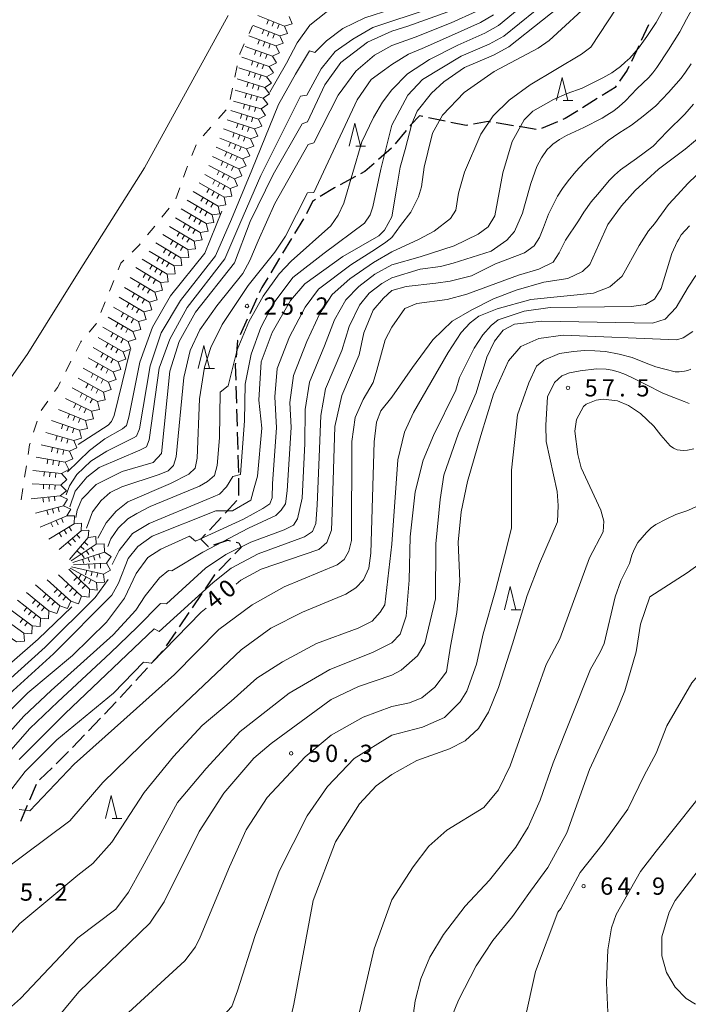
# Model space of a CAD drawing. Units: millimetres. Extents: x -79084 to -77998, y 37500 to 39000.
# Drawn here: x -78849 to -78704, y 37607 to 37821 of the extents above; entities that cross this region are included whole.
import ezdxf

# ---------------------------------------------------------------- set-up
doc = ezdxf.new("R2010")
doc.units = ezdxf.units.MM
for name, color, linetype, lineweight in [('210300_徒歩道', 7, 'Continuous', 30), ('510100_水涯線（河川、湖池等）（海岸線）', 7, 'Continuous', 15), ('633200_針葉樹林', 7, 'Continuous', 9), ('710100_等高線（計曲線）', 7, 'Continuous', 20), ('710107_等高線（計曲線）（注記）', 7, 'Continuous', 0), ('710200_等高線（主曲線）', 7, 'Continuous', 9), ('721112_岩がけ(下)', 7, 'Continuous', 9), ('721199_岩がけ(中)', 7, 'Continuous', 9), ('731200_図化機測定による標高点', 7, 'Continuous', 20), ('731207_図化機測定による標高点（注記）', 7, 'Continuous', 20)]:
    doc.layers.add(name, color=color, linetype=linetype, lineweight=lineweight)
doc.styles.add('Style-WORKING', font='txt')

msp = doc.modelspace()

# ---------------------------------------------------------------- linework, layer by layer
at = {"layer": '210300_徒歩道'}
for p, q in [((-78712.573, 37819.497), (-78714.169, 37816.104)), ((-78714.702, 37814.972), (-78716.298, 37811.579)), ((-78723.69, 37803.504), (-78726.874, 37801.522)), ((-78756.649, 37798.587), (-78760.324, 37799.334)), ((-78741.886, 37797.603), (-78745.587, 37798.208)), ((-78732.31, 37798.472), (-78735.769, 37797.022)), ((-78765.138, 37796.547), (-78767.515, 37793.646)), ((-78736.952, 37796.796), (-78740.653, 37797.401)), ((-78768.359, 37792.729), (-78771.166, 37790.242)), ((-78776.161, 37786.555), (-78779.473, 37784.796)), ((-78787.381, 37777.388), (-78789.333, 37774.186)), ((-78789.984, 37773.119), (-78791.936, 37769.917)), ((-78792.587, 37768.85), (-78794.539, 37765.648)), ((-78797.525, 37760.169), (-78799.082, 37756.758)), ((-78799.601, 37755.621), (-78801.158, 37752.209)), ((-78802.081, 37741.105), (-78801.974, 37737.356)), ((-78801.939, 37736.107), (-78801.833, 37732.358)), ((-78801.798, 37731.109), (-78801.692, 37727.36)), ((-78801.656, 37726.111), (-78801.55, 37722.362)), ((-78801.535, 37721.112), (-78801.514, 37717.363)), ((-78801.892, 37716.261), (-78804.419, 37713.49)), ((-78805.266, 37712.57), (-78807.824, 37709.829)), ((-78803.164, 37703.762), (-78805.795, 37701.09)), ((-78809.483, 37696.066), (-78811.584, 37692.959)), ((-78812.285, 37691.924), (-78814.386, 37688.818)), ((-78815.086, 37687.783), (-78817.187, 37684.677)), ((-78817.913, 37683.661), (-78820.434, 37680.885)), ((-78821.274, 37679.96), (-78823.795, 37677.183)), ((-78824.636, 37676.258), (-78827.157, 37673.482)), ((-78828.021, 37672.579), (-78830.62, 37669.876)), ((-78831.487, 37668.975), (-78834.087, 37666.272)), ((-78834.953, 37665.372), (-78837.553, 37662.669)), ((-78841.969, 37658.248), (-78844.664, 37655.64)), ((-78845.379, 37654.645), (-78846.847, 37651.194)), ((-78847.337, 37650.044), (-78848.805, 37646.593))]:
    msp.add_line(p, q, dxfattribs=at)
at = {"layer": '210300_徒歩道', "flags": 128}
for points in [[(-78716.83, 37810.448), (-78717.21, 37809.64), (-78718.853, 37807.303)], [(-78719.572, 37806.28), (-78719.84, 37805.9), (-78722.629, 37804.164)], [(-78727.935, 37800.862), (-78730.67, 37799.16), (-78731.158, 37798.956)], [(-78761.549, 37799.584), (-78762.22, 37799.72), (-78764.07, 37797.85), (-78764.346, 37797.514)], [(-78751.748, 37797.738), (-78752.14, 37797.67), (-78755.424, 37798.338)], [(-78746.821, 37798.41), (-78747.37, 37798.5), (-78750.516, 37797.953)], [(-78772.101, 37789.413), (-78774.08, 37787.66), (-78775.057, 37787.141)], [(-78780.577, 37784.21), (-78780.69, 37784.15), (-78783.766, 37782.237)], [(-78784.827, 37781.577), (-78785.45, 37781.19), (-78786.775, 37778.48)], [(-78795.189, 37764.581), (-78796.47, 37762.48), (-78797.006, 37761.307)], [(-78801.677, 37751.072), (-78801.71, 37751), (-78802.053, 37747.346)], [(-78802.17, 37746.101), (-78802.21, 37745.68), (-78802.116, 37742.354)], [(-78808.677, 37708.915), (-78809.68, 37707.84), (-78808.08, 37706.26), (-78808.05, 37706.27)], [(-78806.86, 37706.651), (-78803.84, 37707.62), (-78803.275, 37707.497)], [(-78802.053, 37707.231), (-78801.45, 37707.1), (-78800.92, 37706.04), (-78802.287, 37704.652)], [(-78806.672, 37700.199), (-78806.72, 37700.15), (-78808.783, 37697.101)], [(-78838.419, 37661.768), (-78839.62, 37660.52), (-78841.07, 37659.117)]]:
    msp.add_lwpolyline(points, dxfattribs=at)
at = {"layer": '510100_水涯線（河川、湖池等）（海岸線）', "flags": 128}
msp.add_lwpolyline([(-78934.056, 37664.157), (-78915.067, 37677.608), (-78912.21, 37679.996), (-78896.416, 37692.359), (-78886.469, 37700.724), (-78878.104, 37707.958), (-78871.887, 37714.175), (-78866.462, 37721.183), (-78857.532, 37733.504), (-78847.246, 37748.142), (-78836.055, 37766.002), (-78821.926, 37788.495), (-78803.727, 37821.558)], dxfattribs=at)
at = {"layer": '633200_針葉樹林'}
for p, q in [((-78731.092, 37803.1), (-78729.008, 37803.1)), ((-78776.072, 37793.17), (-78773.988, 37793.17)), ((-78808.842, 37744.88), (-78806.758, 37744.88)), ((-78742.372, 37692.56), (-78740.288, 37692.56)), ((-78828.922, 37647.24), (-78826.838, 37647.24))]:
    msp.add_line(p, q, dxfattribs=at)
at = {"layer": '633200_針葉樹林', "flags": 128}
for points in [[(-78732.55, 37803.1), (-78731.3, 37808.1), (-78730.05, 37803.1)], [(-78777.53, 37793.17), (-78776.28, 37798.17), (-78775.03, 37793.17)], [(-78810.3, 37744.88), (-78809.05, 37749.88), (-78807.8, 37744.88)], [(-78743.83, 37692.56), (-78742.58, 37697.56), (-78741.33, 37692.56)], [(-78830.38, 37647.24), (-78829.13, 37652.24), (-78827.88, 37647.24)]]:
    msp.add_lwpolyline(points, dxfattribs=at)
at = {"layer": '710100_等高線（計曲線）', "flags": 128}
for points in [[(-78768.27, 37777.85), (-78767.17, 37784.24), (-78766.45, 37788.58), (-78765.38, 37792.45), (-78763.88, 37798.05), (-78762.78, 37800.75), (-78759.68, 37804.65), (-78756.98, 37807.15), (-78752.48, 37810.25), (-78746.18, 37812.95), (-78742.88, 37814.75), (-78728.28, 37826.35), (-78724.68, 37831.06), (-78723.28, 37833.75), (-78723.28, 37837.16), (-78724.08, 37840.36), (-78726.54, 37845.13)], [(-78768.27, 37818.1), (-78764.76, 37819.2), (-78756.08, 37822.35)], [(-78836.8, 37712.6), (-78836.52, 37714.14), (-78835.52, 37716.54), (-78832.42, 37719.74), (-78826.72, 37722.54), (-78820.02, 37724.54), (-78818.22, 37726.44), (-78816.42, 37744.35), (-78814.42, 37750.75), (-78810.82, 37757.15), (-78802.42, 37767.85), (-78799.02, 37776.85), (-78794.02, 37787.05), (-78787.72, 37798.05), (-78786.52, 37798.45), (-78782.82, 37806.45), (-78779.32, 37811.35), (-78773.52, 37815.75), (-78768.27, 37818.1)], [(-78703.33, 37811.03), (-78704.54, 37809.23), (-78705.47, 37807.91), (-78708.26, 37804.79), (-78710.97, 37801.94), (-78713.76, 37799.66), (-78716.28, 37797.76), (-78718.99, 37795.96), (-78721.33, 37794.43), (-78724.22, 37791.87), (-78726.55, 37789.6), (-78728.32, 37787.7), (-78729.99, 37785.62), (-78731.2, 37784.01), (-78732.32, 37782.31), (-78734.26, 37778.44), (-78735.37, 37775.51), (-78736.24, 37773.37)], [(-78768.27, 37777.85), (-78769.84, 37774.94), (-78771.09, 37773.69), (-78778.92, 37769.25), (-78787.12, 37763.25), (-78790.22, 37759.65), (-78794.22, 37752.75), (-78796.62, 37746.35), (-78797.12, 37738.04), (-78796.42, 37731.94), (-78797.42, 37721.54), (-78798.1, 37719.01), (-78798.82, 37716.34), (-78802.82, 37714.04), (-78806.42, 37714.04), (-78820.22, 37708.54), (-78823.32, 37706.24), (-78825.42, 37703.64), (-78827.52, 37698.34), (-78829.02, 37695.74), (-78841.62, 37682.94), (-78853.62, 37672.14)], [(-78768.27, 37761.81), (-78765.13, 37762.71), (-78758.68, 37763.45), (-78755.58, 37763.83), (-78750.98, 37765.05), (-78745.78, 37767.65), (-78739.48, 37770.05), (-78737.38, 37771.55), (-78736.24, 37773.37)], [(-78702.28, 37765.1), (-78703.98, 37762.55)], [(-78802.03, 37698.13), (-78801.02, 37698.94), (-78796.62, 37701.34), (-78784.12, 37705.64), (-78782.32, 37707.14), (-78781.32, 37709.84), (-78781.2, 37713.62), (-78780.62, 37732.34), (-78779.12, 37739.04), (-78775.32, 37747.85), (-78774.32, 37752.65), (-78772.32, 37757.55), (-78770.05, 37760.15), (-78768.27, 37761.81)], [(-78768.27, 37678.37), (-78766.25, 37679.41), (-78762.68, 37682.54), (-78761.08, 37685.24), (-78758.78, 37694.94), (-78758.68, 37706.84), (-78757.78, 37716.44), (-78756.98, 37721.74), (-78753.78, 37730.84), (-78749.98, 37739.64), (-78747.68, 37747.35), (-78745.98, 37750.85), (-78744.08, 37753.25), (-78741.68, 37754.55), (-78735.68, 37755.15), (-78711.68, 37754.75), (-78708.98, 37755.65), (-78706.58, 37758.15), (-78703.98, 37762.55)], [(-78701.06, 37715.45), (-78704.05, 37714.11), (-78706.67, 37713.24), (-78708.73, 37712.19), (-78710.97, 37711.05), (-78712, 37710.29), (-78713.02, 37709.34), (-78713.96, 37708.2), (-78714.89, 37707.16), (-78715.72, 37705.65), (-78716.18, 37704.42), (-78716.68, 37702.59)], [(-78768.27, 37548.99), (-78767.35, 37550.03), (-78766.38, 37551.63), (-78765.28, 37554.42), (-78764.48, 37559.13), (-78764.88, 37589.23), (-78764.28, 37599.63), (-78763.18, 37607.63), (-78761.98, 37612.43), (-78759.98, 37617.13), (-78757.08, 37622.03), (-78752.38, 37628.23), (-78747.08, 37633.83), (-78741.38, 37641.03), (-78738.68, 37645.34), (-78736.08, 37651.24), (-78733.28, 37659.34), (-78725.18, 37679.64), (-78723.08, 37683.34), (-78722.18, 37685.24), (-78719.78, 37695.34), (-78718.58, 37698.84), (-78716.68, 37702.59)], [(-78929.14, 37572.97), (-78922.13, 37580.13), (-78916.13, 37590.13), (-78909.93, 37596.63), (-78893.93, 37608.33), (-78884.83, 37615.73), (-78879.13, 37625.63), (-78875.03, 37631.63), (-78857.52, 37644.93), (-78847.82, 37657.44), (-78840.92, 37664.34), (-78828.62, 37674.44), (-78822.12, 37681.14), (-78820.42, 37680.94), (-78809.62, 37692.04), (-78808.53, 37692.92)], [(-78768.27, 37678.37), (-78775.51, 37675.87), (-78781.42, 37673.04), (-78794.42, 37663.54), (-78798.22, 37660.34), (-78804.72, 37652.74), (-78810.02, 37644.43), (-78817.62, 37629.13), (-78820.72, 37624.53), (-78836.12, 37609.63), (-78848.22, 37595.03), (-78849.92, 37593.66)]]:
    msp.add_lwpolyline(points, dxfattribs=at)
at = {"layer": '710200_等高線（主曲線）', "flags": 128}
for points in [[(-78768.27, 37820.33), (-78764.05, 37821.7), (-78755.28, 37824.65), (-78751.78, 37826.45), (-78748.18, 37829.15), (-78741.58, 37835.66), (-78739.88, 37838.46), (-78739.88, 37840.96), (-78741.38, 37844.06), (-78750.58, 37858.06), (-78751.48, 37860.86), (-78751.28, 37865.76), (-78749.74, 37870.45), (-78747.26, 37874.5), (-78745.34, 37879.22), (-78743.63, 37884.08), (-78743.54, 37887.13), (-78744.04, 37887.74), (-78742.4, 37893.27), (-78739.82, 37903), (-78738.86, 37905.4), (-78737.03, 37907.62)], [(-78768.27, 37770.24), (-78762.47, 37772.93), (-78759.08, 37774.69), (-78755.54, 37777.49), (-78754.37, 37779.26), (-78753.78, 37782.94), (-78752.48, 37787.55), (-78748.98, 37795.75), (-78746.28, 37799.75), (-78742.78, 37803.15), (-78738.28, 37806.45), (-78727.08, 37813.15), (-78725.08, 37814.65), (-78714.08, 37831.46), (-78713.41, 37833.21)], [(-78768.27, 37805.43), (-78764.83, 37808.86), (-78760.09, 37811.97), (-78753.92, 37815.09), (-78748.06, 37817.67), (-78745.08, 37819.35), (-78732.44, 37829.83)], [(-78768.27, 37797.69), (-78764.81, 37804.22), (-78761.58, 37807.64), (-78753.2, 37812.67), (-78747.12, 37815.31), (-78743.98, 37817.05), (-78730.36, 37828.09)], [(-78769.48, 37827.68), (-78776.67, 37824.84), (-78782.56, 37822.18), (-78786.03, 37819.41), (-78788.8, 37815.6), (-78791.11, 37811.21), (-78794.71, 37804.87)], [(-78723.11, 37826.57), (-78724.38, 37825.15), (-78734.12, 37816.1), (-78736.48, 37814.45), (-78746.08, 37809.35), (-78752.58, 37804.85), (-78757.24, 37799.93), (-78759.45, 37795.96), (-78760.48, 37791.83), (-78761.21, 37788.59), (-78761.83, 37784.36), (-78762.48, 37782.17), (-78764.1, 37778.84), (-78766.37, 37775.92), (-78768.27, 37773.32)], [(-78702.6, 37823.83), (-78704.36, 37820.71), (-78705.75, 37817.97), (-78708.26, 37814.1), (-78710.76, 37810.22), (-78711.6, 37809.09), (-78712.53, 37808.04), (-78715.14, 37805.58), (-78717.57, 37803.02), (-78718.96, 37801.79), (-78720.08, 37800.84), (-78721.58, 37799.89), (-78722.6, 37799.22), (-78726.62, 37797.21), (-78730.36, 37795.49), (-78731.86, 37794.64), (-78733.35, 37793.59), (-78733.91, 37793.02), (-78734.56, 37792.45), (-78735.77, 37790.65), (-78736.79, 37788.77), (-78738.08, 37785.09), (-78738.08, 37785.09), (-78739.5, 37780.2)], [(-78708.78, 37823.78), (-78710.91, 37820), (-78712.96, 37816.98), (-78714.73, 37814.42), (-78715.66, 37813.38), (-78716.59, 37812.25), (-78717.61, 37811.39), (-78718.64, 37810.44), (-78720.51, 37809.11), (-78722.47, 37807.97), (-78726.95, 37805.77), (-78730.19, 37804.59), (-78733.22, 37803.33), (-78733.22, 37803.33), (-78737.65, 37800.78)], [(-78768.27, 37822.88), (-78774.13, 37821.03), (-78778.87, 37818.72), (-78782.45, 37816.06), (-78784.99, 37813.52), (-78786.15, 37813.86), (-78789.15, 37808.78), (-78792.85, 37802.19), (-78798.62, 37787.98), (-78803.07, 37777.35), (-78806.54, 37769.38), (-78814.11, 37759.67), (-78818.27, 37752.62), (-78820.69, 37745.46), (-78823, 37731.83), (-78823.64, 37730.21), (-78824.33, 37729.86), (-78830.11, 37726.97), (-78833.58, 37724.78), (-78836.58, 37721.89), (-78838.2, 37719.46), (-78838.93, 37717.51)], [(-78768.27, 37815.02), (-78763.2, 37816.79), (-78755.36, 37819.93), (-78749.94, 37822.39)], [(-78768.27, 37810.86), (-78764.63, 37813.12), (-78761.65, 37814.38), (-78754.64, 37817.51), (-78749, 37820.03), (-78746.18, 37821.65)], [(-78768.27, 37820.33), (-78772.34, 37818.95), (-78776.73, 37816.41), (-78780.54, 37813.75), (-78783.55, 37809.93), (-78786.67, 37804.27), (-78788.05, 37804.04), (-78796.66, 37786.83), (-78801.22, 37776.31), (-78804.46, 37768.68), (-78812.66, 37758.17), (-78816.42, 37751.24), (-78818.73, 37745), (-78820.92, 37729.4), (-78821.5, 37727.9), (-78822.89, 37727.2), (-78831.73, 37723.39), (-78834.39, 37721.31), (-78836.93, 37718.31), (-78838.09, 37714.91)], [(-78834.5, 37710.28), (-78833.17, 37713.8), (-78831.32, 37716.23), (-78829.36, 37717.96), (-78826.82, 37719.23), (-78818.73, 37721.89), (-78816.76, 37722.7), (-78815.61, 37723.85), (-78815.03, 37725.7), (-78813.41, 37742.92), (-78811.97, 37748.81), (-78809.89, 37753.32), (-78806.19, 37758.52), (-78800.59, 37765.56), (-78799.09, 37768.34), (-78797.24, 37772.61), (-78793.6, 37780.7), (-78786.43, 37793.53), (-78785.16, 37793.87), (-78779.91, 37804.27), (-78776.09, 37809.47), (-78772.05, 37812.94), (-78768.27, 37815.02)], [(-78832.01, 37708.07), (-78830.23, 37711.38), (-78828.03, 37713.92), (-78825.49, 37716), (-78816.25, 37719.92), (-78812.32, 37722), (-78810.93, 37723.28), (-78810.47, 37725.47), (-78810.01, 37738.3), (-78808.91, 37745.23), (-78807.52, 37749.5), (-78805.09, 37754.47), (-78799.43, 37762.91), (-78793.6, 37770.19), (-78791.29, 37773.65), (-78786.55, 37783.01), (-78785.16, 37783.13), (-78775.75, 37803.23), (-78772.74, 37807.62), (-78769.85, 37809.7), (-78768.27, 37810.86)], [(-78768.27, 37805.43), (-78770.27, 37802.7), (-78772.22, 37799.42), (-78774.76, 37794.1), (-78778.64, 37780.82), (-78779.91, 37778.16), (-78781.52, 37775.85), (-78790.07, 37768.22), (-78792.73, 37765.45), (-78796.2, 37760.6), (-78799.26, 37755.05), (-78801.8, 37748.93), (-78803.77, 37741.18), (-78805.5, 37739.8), (-78805.67, 37729.86), (-78806.14, 37723.85), (-78806.71, 37721.66), (-78808.22, 37720.39), (-78809.95, 37719.35), (-78820.69, 37714.96), (-78823.58, 37713.46), (-78825.55, 37712.3), (-78827.63, 37710.22), (-78829.24, 37707.91), (-78829.86, 37706.3)], [(-78768.27, 37767.41), (-78762.08, 37769.18), (-78754.72, 37771.53), (-78749.56, 37774.03), (-78747.35, 37775.65), (-78745.88, 37778.05), (-78744.18, 37787.35), (-78742.18, 37794.15), (-78739.58, 37798.85), (-78737.65, 37800.78)], [(-78702.81, 37802.25), (-78704.68, 37800.08), (-78708.5, 37796.38), (-78711.57, 37793.16), (-78715.21, 37790.5), (-78718.66, 37788.03), (-78719.97, 37786.89), (-78721.09, 37785.75), (-78723.23, 37783.19), (-78725, 37781.11), (-78726.58, 37778.84), (-78727.79, 37776.95), (-78730.56, 37772.78), (-78730.56, 37772.78), (-78731.92, 37770.05)], [(-78697.92, 37798.15), (-78704.63, 37792.55), (-78710.42, 37788.18), (-78715.45, 37783.54), (-78718.46, 37780.18), (-78721.42, 37776.15)], [(-78768.27, 37797.69), (-78770.61, 37788.21), (-78772.34, 37780.01), (-78772.92, 37778.28), (-78774.19, 37776.43), (-78782.91, 37769.96), (-78789.73, 37764.64), (-78794, 37758.98), (-78796.66, 37753.78), (-78798.74, 37748), (-78800.07, 37741.53), (-78800.18, 37733.56), (-78801.11, 37721.89), (-78802.73, 37721.43), (-78804.11, 37719.23), (-78805.62, 37717.61), (-78808.39, 37716.46), (-78820.92, 37711.26), (-78824.51, 37709.06), (-78827.4, 37705.37), (-78828.92, 37702.4)], [(-78698.53, 37790.34), (-78704.03, 37785.03), (-78706.26, 37782.57), (-78708.22, 37780.49), (-78711.29, 37776.32), (-78712.54, 37774.81), (-78714.61, 37771.59)], [(-78838.62, 37722.45), (-78833.87, 37727.09), (-78830.51, 37729.63), (-78826.7, 37731.83), (-78825.78, 37732.52), (-78825.31, 37734.37), (-78822.95, 37746.27), (-78820.17, 37753.89), (-78816.25, 37760.71), (-78808.79, 37769.96), (-78805.16, 37779.09)], [(-78768.27, 37764.62), (-78762.13, 37766.44), (-78757.72, 37767.03), (-78754.92, 37767.76), (-78746.67, 37770.41), (-78743.28, 37772.75), (-78741.68, 37774.65), (-78739.88, 37778.65), (-78739.5, 37780.2)], [(-78768.27, 37738.69), (-78763.76, 37745.12), (-78759.35, 37751.16), (-78755.17, 37755.15), (-78750.88, 37757.65), (-78746.17, 37760.02), (-78741.28, 37761.92), (-78735.28, 37763.65), (-78730.08, 37764.45), (-78726.88, 37765.95), (-78725.28, 37767.45), (-78721.42, 37776.15)], [(-78707.55, 37769.87), (-78706.39, 37772.41), (-78706.02, 37772.98), (-78705.46, 37773.92), (-78703.69, 37775.91)], [(-78768.27, 37773.32), (-78769.52, 37772.31), (-78771.77, 37770.84), (-78777.14, 37767.43), (-78784.16, 37762.11), (-78787.04, 37758.25), (-78790.44, 37751.77), (-78793.12, 37744.89), (-78793.67, 37738.77), (-78793.26, 37732.02), (-78794.17, 37719.96), (-78794.18, 37716.81), (-78794.75, 37715.53), (-78796.26, 37714.49), (-78800.42, 37712.18), (-78810.87, 37707.45), (-78812.14, 37708.49), (-78818.38, 37705.71), (-78821.16, 37703.86), (-78823.7, 37700.4), (-78826.24, 37695.08), (-78830.17, 37689.88), (-78837.56, 37682.6), (-78847.21, 37674.52), (-78851.95, 37669.78)], [(-78768.27, 37706.8), (-78766.96, 37725.08), (-78765.49, 37731.12), (-78763.58, 37735.39), (-78756.07, 37748.35), (-78753.18, 37752.75), (-78751.28, 37754.85), (-78749.38, 37756.25), (-78745.38, 37757.85), (-78738.08, 37759.85), (-78724.48, 37761.25), (-78720.98, 37762.65), (-78718.28, 37764.95), (-78714.61, 37771.59)], [(-78768.27, 37770.24), (-78772.2, 37767.95), (-78777.37, 37764.36), (-78781.2, 37760.97), (-78783.86, 37756.85), (-78786.66, 37750.79), (-78789.62, 37743.42), (-78790.37, 37737.5), (-78790.1, 37732.1), (-78790.93, 37718.38), (-78791.34, 37715.53), (-78792.27, 37714.15), (-78793.42, 37712.99), (-78799.32, 37710.22), (-78809.26, 37705.02), (-78816.01, 37700.98), (-78816.71, 37701.09), (-78818.67, 37699.47), (-78821.79, 37695.54), (-78823.76, 37692.42), (-78828.72, 37687.11), (-78842.18, 37674.98), (-78848.08, 37669.43), (-78857.84, 37658.57)], [(-78768.27, 37753.91), (-78765.4, 37757.91), (-78762.8, 37759.04), (-78756.23, 37759.85), (-78751.97, 37761.05), (-78740.78, 37765.17), (-78736.37, 37766.5), (-78733.27, 37767.97), (-78731.92, 37770.05)], [(-78768.27, 37685.34), (-78766.44, 37687.21), (-78765.12, 37691.18), (-78764.53, 37698.99), (-78764.28, 37708.34), (-78763.2, 37718.13), (-78761.44, 37725.04), (-78759.23, 37730.35), (-78754.38, 37740.24), (-78753.58, 37742.95), (-78750.38, 37749.35), (-78748.48, 37752.25), (-78746.68, 37754.25), (-78745.18, 37755.45), (-78739.58, 37757.35), (-78733.88, 37758.15), (-78716.28, 37758.35), (-78713.21, 37758.77), (-78711.3, 37759.95), (-78709.83, 37762.3), (-78707.55, 37769.87)], [(-78768.27, 37767.41), (-78771.91, 37765.41), (-78775.38, 37762.69), (-78778.24, 37759.83), (-78780.68, 37755.45), (-78782.88, 37749.81), (-78786.12, 37741.96), (-78787.02, 37736), (-78787.11, 37728.6), (-78787.69, 37716.79), (-78788.69, 37712.3), (-78789.61, 37710.91), (-78791.58, 37709.87), (-78798.86, 37707.21), (-78804.29, 37704.56), (-78808.68, 37701.55), (-78817.17, 37693.81), (-78818.44, 37693.93), (-78823.52, 37688.73), (-78829.3, 37683.18), (-78840.68, 37672.55), (-78846.81, 37666.77), (-78852.93, 37659.73)], [(-78768.27, 37764.62), (-78770.44, 37763.38), (-78773.18, 37761.24), (-78775.28, 37758.69), (-78777.5, 37754.05), (-78779.1, 37748.83), (-78782.62, 37740.5), (-78783.67, 37734.73), (-78783.97, 37727.45), (-78784.44, 37715.21), (-78784.77, 37711.27), (-78785.46, 37709.54), (-78787.19, 37708.38), (-78797.25, 37704.69), (-78803.12, 37701.54), (-78807.02, 37698.44), (-78818.74, 37687.82), (-78819.78, 37688.39), (-78839.13, 37670.02), (-78849.12, 37660.04)], [(-78849.13, 37649.22), (-78846.81, 37648.88), (-78837.17, 37659.04), (-78826.42, 37668.64), (-78815.39, 37678.46), (-78805.8, 37688.28), (-78798.52, 37693.59), (-78791.59, 37697.52), (-78780.09, 37702.26), (-78778.59, 37703.42), (-78777.55, 37705.26), (-78776.97, 37707.57), (-78776.91, 37729.07), (-78776.22, 37734.27), (-78774.48, 37738.19), (-78772.29, 37741.89), (-78771.48, 37744.55), (-78769.69, 37751.14), (-78768.27, 37753.91)], [(-78768.27, 37671.53), (-78764.44, 37672.34), (-78761.77, 37673.4), (-78758.92, 37675.72), (-78756.43, 37679.1), (-78755.54, 37684.61), (-78754.12, 37691.91), (-78753.48, 37698.74), (-78753.88, 37707.24), (-78753.23, 37713.79), (-78751.81, 37720.38), (-78748.98, 37730.34), (-78746.18, 37739.35), (-78742.98, 37746.55), (-78740.28, 37749.65), (-78736.38, 37751.45), (-78731.08, 37752.15), (-78706.43, 37751.16), (-78705.09, 37751.54)], [(-78705.09, 37751.54), (-78702.94, 37752.93)], [(-78836.29, 37728.38), (-78829.76, 37732.64), (-78829.07, 37733.44), (-78828.49, 37734.71), (-78825, 37748.88)], [(-78768.27, 37665.3), (-78761.63, 37667.03), (-78756.82, 37669.17), (-78753.44, 37672.55), (-78752.02, 37674.86), (-78749.88, 37680.74), (-78748.46, 37687.32), (-78745.79, 37696.75), (-78743.3, 37706.18), (-78742.28, 37710.34), (-78742.28, 37722.84), (-78740.99, 37734.83), (-78738.5, 37741.77), (-78736.88, 37745.45), (-78735.28, 37746.75), (-78731.86, 37748.17)], [(-78703.39, 37744.78), (-78704.04, 37744.49), (-78704.79, 37744.3), (-78705.91, 37744.19), (-78706.76, 37744.19), (-78709.01, 37744.74), (-78710.98, 37745.29), (-78713.43, 37746.21), (-78716.15, 37747.32), (-78718.97, 37748.05), (-78721.87, 37748.59), (-78724.22, 37748.76), (-78726.47, 37748.83), (-78728.81, 37748.63), (-78728.81, 37748.63), (-78731.86, 37748.17)], [(-78703.72, 37737.34), (-78704.85, 37737.71), (-78707.1, 37738.64), (-78709.45, 37739.56), (-78713.12, 37741.41), (-78716.22, 37742.99), (-78717.91, 37743.73), (-78719.13, 37744.19), (-78720.45, 37744.55), (-78721.76, 37744.73), (-78723.82, 37744.81), (-78723.82, 37744.81), (-78727.39, 37744.39)], [(-78727.39, 37744.39), (-78729.68, 37743.95), (-78731.38, 37743.35), (-78732.98, 37741.85), (-78734.48, 37738.74), (-78734.88, 37732.64), (-78734.78, 37729.04), (-78732.38, 37718.24), (-78732.14, 37715.2), (-78732.32, 37711.64), (-78736.23, 37702.56), (-78738.9, 37695.63), (-78742.1, 37685.13), (-78745.08, 37675.64), (-78747.28, 37670.34), (-78749.48, 37666.74), (-78752.33, 37664.07), (-78755.78, 37662.34), (-78762.83, 37659.8), (-78768.27, 37656.79)], [(-78879.57, 37606.28), (-78861.61, 37625.46), (-78861.26, 37627.19), (-78861.95, 37629.04), (-78855.02, 37635.97), (-78852.94, 37635.62), (-78838.09, 37646.72), (-78830.93, 37655.04), (-78817.24, 37668.44), (-78800.95, 37683.81), (-78794.53, 37688.54), (-78787.6, 37692.01), (-78778.24, 37695.94), (-78776.04, 37697.33), (-78774.43, 37699.06), (-78773.27, 37701.6), (-78772.81, 37704.84), (-78772.06, 37728.99), (-78771.6, 37733.26), (-78770.67, 37735.69), (-78768.27, 37738.69)], [(-78768.27, 37629.57), (-78763.61, 37636.77), (-78760.21, 37641.23), (-78756.31, 37644.72), (-78748.28, 37649.64), (-78745.08, 37653.44), (-78742.58, 37658.64), (-78734.78, 37680.64), (-78731.78, 37686.24), (-78725.37, 37703.82), (-78722.38, 37709.44), (-78722.28, 37711.74), (-78722.88, 37714.14), (-78727.18, 37723.34), (-78727.88, 37726.24), (-78728.58, 37731.34), (-78728.18, 37733.84), (-78726.68, 37736.64), (-78726.13, 37737.15)], [(-78726.13, 37737.15), (-78723.94, 37738.06), (-78722.39, 37738.23), (-78719.28, 37737.88), (-78716.91, 37736.86), (-78714.3, 37735.13), (-78711.41, 37732.38), (-78709.87, 37730.43), (-78707.88, 37728.1), (-78707.13, 37727.63), (-78706.38, 37727.26), (-78705.07, 37727.08), (-78704.13, 37727.18), (-78702.73, 37727.48)], [(-78768.27, 37706.8), (-78769.75, 37693.63), (-78770.79, 37692.01), (-78772.52, 37690.05), (-78775.53, 37688.54), (-78784.6, 37685.19), (-78791.99, 37681.27), (-78797.54, 37677.68), (-78803.08, 37672.71), (-78809.38, 37667.4), (-78815.62, 37660.7), (-78821.98, 37652.84), (-78829.02, 37642.1), (-78833.12, 37637.47), (-78836.36, 37634.93), (-78848.95, 37624.42), (-78858.31, 37614.02), (-78860.51, 37614.36), (-78873.39, 37603.96)], [(-78712.28, 37695.34), (-78704.19, 37700.53), (-78699.81, 37703.76)], [(-78829.81, 37699.14), (-78832.59, 37695.2), (-78843.46, 37684.45), (-78854.66, 37674.35)], [(-78755.27, 37604.24), (-78753.78, 37607.83), (-78749.93, 37615.27), (-78746.37, 37620.78), (-78742.1, 37625.95), (-78738.19, 37631.46), (-78734.38, 37636.63), (-78730.28, 37644.14), (-78725.38, 37657.84), (-78719.48, 37670.64), (-78717.68, 37674.94), (-78715.28, 37683.44), (-78714.28, 37689.44), (-78712.28, 37695.34)], [(-78850.7, 37681.15), (-78844.96, 37686.19), (-78837.7, 37693.17)], [(-78730.25, 37570.06), (-78733.45, 37572.38), (-78737.01, 37577), (-78739.32, 37582.88), (-78740.21, 37589.99), (-78740.38, 37594.83), (-78739.48, 37603.23), (-78737.08, 37614.03), (-78732.28, 37626.93), (-78731.58, 37627.73), (-78727.4, 37635.54), (-78722.42, 37641.77), (-78717.08, 37649.24), (-78713.52, 37656.54), (-78710.88, 37661.44), (-78708.58, 37667.34), (-78703.2, 37676.65), (-78698.04, 37682.7), (-78694.48, 37688.92), (-78694.33, 37689.55)], [(-78768.27, 37685.34), (-78772.47, 37683.25), (-78781.71, 37679.56), (-78790.5, 37674.47), (-78801.12, 37666.15), (-78808.52, 37658.07), (-78814.76, 37650.67), (-78822.39, 37636.57), (-78825.39, 37631.26), (-78828.16, 37627.56), (-78836.37, 37621.32), (-78848.84, 37608.15), (-78863.17, 37595.44)], [(-78714.28, 37635.7), (-78710.9, 37640.14), (-78702.36, 37650.82), (-78699.87, 37654.38), (-78697.2, 37658.47), (-78694.48, 37665.74), (-78691.08, 37672.14), (-78684.68, 37679.04), (-78682.98, 37681.24), (-78681.58, 37684.84), (-78681.51, 37686.89)], [(-78826.23, 37604.33), (-78813.16, 37616.34), (-78810.87, 37619.38), (-78809.81, 37621.51), (-78803.5, 37636.72), (-78799.85, 37644.77), (-78795.29, 37651.77), (-78787.08, 37660.59), (-78781.45, 37665.3), (-78774.46, 37669.25), (-78768.27, 37671.53)], [(-78768.27, 37665.3), (-78776.44, 37660.28), (-78782.21, 37654.2), (-78786.62, 37647.81), (-78792.71, 37635.8), (-78797.87, 37621.81), (-78801.75, 37609.8), (-78802.97, 37606.46), (-78818.33, 37589.89), (-78826.61, 37578.63), (-78830.72, 37575.14), (-78836.95, 37571.03), (-78840.6, 37566.47), (-78843.03, 37561.15), (-78844.25, 37554.76), (-78843.41, 37544.73), (-78840.83, 37530.89), (-78837.48, 37524.5), (-78832.69, 37517.66), (-78830.87, 37514.93), (-78829.96, 37512.8), (-78828.01, 37500)], [(-78791.03, 37600.22), (-78789.51, 37606.92), (-78785.33, 37629.42), (-78780.47, 37642.19), (-78775.3, 37650.4), (-78771.65, 37654.35), (-78768.27, 37656.79)], [(-78702.38, 37606.93), (-78704.38, 37608.13), (-78706.78, 37610.63), (-78708.68, 37613.83), (-78709.68, 37617.43), (-78709.68, 37621.53), (-78708.08, 37626.93), (-78706.78, 37629.43), (-78697.98, 37640.93)], [(-78690.08, 37593.13), (-78705.68, 37591.53), (-78710.88, 37591.73), (-78713.68, 37592.53), (-78717.28, 37594.83), (-78718.78, 37596.43), (-78720.48, 37599.63), (-78721.28, 37602.03), (-78721.68, 37611.53), (-78721.38, 37618.73), (-78720.58, 37623.53), (-78719.58, 37626.43), (-78714.28, 37635.7)], [(-78802.82, 37500), (-78802.82, 37500.94), (-78801.3, 37505.04), (-78796.43, 37509.76), (-78793.47, 37512.65), (-78793.16, 37514.17), (-78793.92, 37515.84), (-78805.63, 37528), (-78810.65, 37535), (-78812.02, 37539.25), (-78811.86, 37542.45), (-78810.5, 37545.94), (-78803.58, 37553.39), (-78797.8, 37560.39), (-78790.35, 37570.42), (-78785.18, 37576.81), (-78781.15, 37582.89), (-78778.72, 37589.43), (-78777.04, 37597.79), (-78772.1, 37618.93), (-78768.27, 37629.57)]]:
    msp.add_lwpolyline(points, dxfattribs=at)
at = {"layer": '721112_岩がけ(下)'}
for p, q in [((-78799.23, 37817.633), (-78798.48, 37819.3)), ((-78802.288, 37808.173), (-78801.772, 37810.619)), ((-78803.32, 37803.281), (-78802.804, 37805.727)), ((-78805.882, 37799.167), (-78804.208, 37801.024)), ((-78809.162, 37795.395), (-78807.546, 37797.301)), ((-78811.618, 37791.11), (-78810.679, 37793.427)), ((-78815.091, 37781.735), (-78814.255, 37784.091)), ((-78818.124, 37777.783), (-78816.555, 37779.73)), ((-78821.261, 37773.889), (-78819.692, 37775.836)), ((-78831.393, 37757.043), (-78830.438, 37759.353)), ((-78839.001, 37744.245), (-78837.864, 37746.472)), ((-78844.344, 37735.825), (-78842.882, 37737.853)), ((-78845.953, 37731.109), (-78845.199, 37733.492)), ((-78847.915, 37721.328), (-78847.532, 37723.798)), ((-78848.679, 37716.386), (-78848.297, 37718.857))]:
    msp.add_line(p, q, dxfattribs=at)
at = {"layer": '721112_岩がけ(下)', "flags": 128}
for points in [[(-78801.256, 37813.065), (-78801.23, 37813.19), (-78800.256, 37815.354)], [(-78813.419, 37786.447), (-78812.79, 37788.22), (-78812.558, 37788.793)], [(-78824.587, 37770.167), (-78823, 37771.73), (-78822.829, 37771.942)], [(-78827.612, 37766.3), (-78827.02, 37767.77), (-78826.368, 37768.413)], [(-78829.484, 37761.664), (-78829.25, 37762.23), (-78828.545, 37763.981)], [(-78833.931, 37752.805), (-78832.39, 37754.63), (-78832.348, 37754.732)], [(-78836.727, 37748.698), (-78835.7, 37750.71), (-78835.544, 37750.894)], [(-78841.419, 37739.88), (-78840.77, 37740.78), (-78840.138, 37742.019)], [(-78847.15, 37726.269), (-78846.83, 37728.34), (-78846.708, 37728.725)]]:
    msp.add_lwpolyline(points, dxfattribs=at)
at = {"layer": '721199_岩がけ(中)', "flags": 128}
for points in [[(-78790.51, 37821.3), (-78789.88, 37819.71), (-78791.51, 37819.2), (-78797.31, 37821.56)], [(-78794.99, 37820.61), (-78795.37, 37819.68)], [(-78793.83, 37820.14), (-78794.21, 37819.21)], [(-78792.67, 37819.67), (-78793.05, 37818.74)], [(-78791.51, 37819.2), (-78790.89, 37817.6), (-78792.52, 37817.09), (-78798.36, 37819.36)], [(-78796.02, 37818.45), (-78796.38, 37817.52)], [(-78794.86, 37818), (-78795.22, 37817.06)], [(-78793.69, 37817.54), (-78794.05, 37816.61)], [(-78792.52, 37817.09), (-78791.84, 37815.52), (-78793.45, 37814.95), (-78799.31, 37817.13)], [(-78796.96, 37816.25), (-78797.31, 37815.31)], [(-78795.79, 37815.82), (-78796.14, 37814.88)], [(-78794.62, 37815.38), (-78794.97, 37814.44)], [(-78793.45, 37814.95), (-78792.6, 37813.46), (-78794.15, 37812.72), (-78800.04, 37814.81)], [(-78797.68, 37813.97), (-78798.01, 37813.03)], [(-78796.5, 37813.55), (-78796.84, 37812.61)], [(-78795.32, 37813.14), (-78795.66, 37812.19)], [(-78794.15, 37812.72), (-78793.3, 37811.23), (-78794.84, 37810.49), (-78800.77, 37812.49)], [(-78798.4, 37811.69), (-78798.72, 37810.74)], [(-78797.21, 37811.29), (-78797.53, 37810.34)], [(-78794.84, 37810.49), (-78793.92, 37809.05), (-78795.43, 37808.23), (-78801.45, 37810.16)], [(-78799.01, 37809.38), (-78799.32, 37808.43)], [(-78797.82, 37809), (-78798.13, 37808.05)], [(-78796.03, 37810.89), (-78796.35, 37809.94)], [(-78795.43, 37808.23), (-78794.39, 37806.87), (-78795.81, 37805.91), (-78801.84, 37807.75)], [(-78799.41, 37807.01), (-78799.7, 37806.05)], [(-78798.21, 37806.64), (-78798.5, 37805.69)], [(-78796.63, 37808.62), (-78796.94, 37807.67)], [(-78795.81, 37805.91), (-78794.77, 37804.56), (-78796.19, 37803.6), (-78802.24, 37805.34)], [(-78799.8, 37804.64), (-78800.08, 37803.68)], [(-78797.02, 37806.28), (-78797.31, 37805.32)], [(-78796.19, 37803.6), (-78795.15, 37802.25), (-78796.57, 37801.3), (-78802.63, 37802.95)], [(-78798.6, 37804.3), (-78798.88, 37803.34)], [(-78797.4, 37803.95), (-78797.67, 37802.99)], [(-78796.57, 37801.3), (-78795.67, 37799.85), (-78797.18, 37799.06), (-78803.19, 37800.88)], [(-78800.19, 37802.29), (-78800.45, 37801.32)], [(-78798.99, 37801.96), (-78799.25, 37800.99)], [(-78797.78, 37801.63), (-78798.04, 37800.67)], [(-78797.18, 37799.06), (-78796.45, 37797.52), (-78798.05, 37796.9), (-78803.98, 37798.89)], [(-78801.61, 37798.09), (-78801.92, 37797.14)], [(-78800.78, 37800.15), (-78801.07, 37799.19)], [(-78799.58, 37799.79), (-78799.87, 37798.83)], [(-78798.39, 37799.42), (-78798.68, 37798.47)], [(-78798.05, 37796.9), (-78797.32, 37795.36), (-78798.91, 37794.74), (-78804.77, 37796.9)], [(-78802.43, 37796.04), (-78802.77, 37795.1)], [(-78800.42, 37797.69), (-78800.74, 37796.74)], [(-78799.23, 37797.3), (-78799.55, 37796.35)], [(-78798.91, 37794.74), (-78798.17, 37793.2), (-78799.77, 37792.59), (-78805.56, 37794.92)], [(-78803.25, 37793.99), (-78803.62, 37793.06)], [(-78801.25, 37795.61), (-78801.6, 37794.67)], [(-78800.08, 37795.17), (-78800.43, 37794.24)], [(-78799.77, 37792.59), (-78799.03, 37791.05), (-78800.62, 37790.43), (-78806.36, 37792.94)], [(-78804.06, 37791.93), (-78804.46, 37791.02)], [(-78802.09, 37793.52), (-78802.46, 37792.59)], [(-78800.92, 37793.05), (-78801.3, 37792.13)], [(-78800.62, 37790.43), (-78799.89, 37788.89), (-78801.48, 37788.28), (-78807.15, 37790.95)], [(-78804.88, 37789.88), (-78805.3, 37788.97)], [(-78802.92, 37791.43), (-78803.32, 37790.52)], [(-78801.77, 37790.93), (-78802.17, 37790.02)], [(-78801.48, 37788.28), (-78800.76, 37786.73), (-78802.35, 37786.11), (-78807.94, 37788.96)], [(-78805.7, 37787.81), (-78806.15, 37786.92)], [(-78803.75, 37789.35), (-78804.17, 37788.44)], [(-78802.62, 37788.81), (-78803.04, 37787.91)], [(-78802.35, 37786.11), (-78801.71, 37784.53), (-78803.34, 37784), (-78808.85, 37787.01)], [(-78806.64, 37785.8), (-78807.12, 37784.92)], [(-78804.58, 37787.25), (-78805.03, 37786.35)], [(-78803.47, 37786.68), (-78803.92, 37785.79)], [(-78804.65, 37782.07), (-78804.26, 37780.42), (-78805.94, 37780.17), (-78811.34, 37783.33)], [(-78803.34, 37784), (-78802.96, 37782.34), (-78804.65, 37782.07), (-78810.06, 37785.23)], [(-78807.89, 37783.96), (-78808.39, 37783.1)], [(-78806.81, 37783.33), (-78807.31, 37782.47)], [(-78805.54, 37785.2), (-78806.02, 37784.32)], [(-78804.44, 37784.6), (-78804.92, 37783.73)], [(-78805.94, 37780.17), (-78805.55, 37778.51), (-78807.23, 37778.26), (-78812.63, 37781.44)], [(-78809.18, 37782.06), (-78809.68, 37781.2)], [(-78808.1, 37781.43), (-78808.61, 37780.57)], [(-78805.73, 37782.7), (-78806.24, 37781.84)], [(-78807.23, 37778.26), (-78806.84, 37776.61), (-78808.52, 37776.36), (-78813.92, 37779.54)], [(-78810.47, 37780.16), (-78810.97, 37779.3)], [(-78809.39, 37779.53), (-78809.9, 37778.67)], [(-78808.31, 37778.9), (-78808.82, 37778.03)], [(-78807.02, 37780.8), (-78807.53, 37779.94)], [(-78808.52, 37776.36), (-78808.13, 37774.71), (-78809.81, 37774.45), (-78815.2, 37777.64)], [(-78811.75, 37778.26), (-78812.26, 37777.4)], [(-78810.68, 37777.63), (-78811.18, 37776.77)], [(-78809.6, 37776.99), (-78810.11, 37776.13)], [(-78809.81, 37774.45), (-78809.42, 37772.8), (-78811.1, 37772.55), (-78816.48, 37775.75)], [(-78813.04, 37776.36), (-78813.55, 37775.5)], [(-78811.96, 37775.73), (-78812.47, 37774.87)], [(-78810.89, 37775.09), (-78811.4, 37774.23)], [(-78811.1, 37772.55), (-78810.82, 37770.87), (-78812.52, 37770.72), (-78817.96, 37773.96)], [(-78815.76, 37772.65), (-78816.27, 37771.79)], [(-78814.33, 37774.46), (-78814.84, 37773.6)], [(-78813.25, 37773.83), (-78813.76, 37772.97)], [(-78812.18, 37773.19), (-78812.69, 37772.33)], [(-78814.01, 37768.94), (-78813.8, 37767.25), (-78815.5, 37767.16), (-78820.93, 37770.41)], [(-78812.52, 37770.72), (-78812.31, 37769.03), (-78814.01, 37768.94), (-78819.45, 37772.19)], [(-78817.25, 37770.87), (-78817.76, 37770.02)], [(-78814.68, 37772.01), (-78815.19, 37771.15)], [(-78813.61, 37771.37), (-78814.12, 37770.51)], [(-78815.5, 37767.16), (-78815.29, 37765.47), (-78817, 37765.39), (-78822.42, 37768.64)], [(-78818.73, 37769.1), (-78819.25, 37768.24)], [(-78817.66, 37768.46), (-78818.18, 37767.6)], [(-78816.17, 37770.23), (-78816.68, 37769.38)], [(-78815.1, 37769.59), (-78815.61, 37768.73)], [(-78817, 37765.39), (-78816.76, 37763.7), (-78818.47, 37763.59), (-78823.82, 37766.82)], [(-78820.22, 37767.32), (-78820.74, 37766.46)], [(-78819.15, 37766.68), (-78819.67, 37765.82)], [(-78818.08, 37766.04), (-78818.59, 37765.18)], [(-78816.59, 37767.81), (-78817.1, 37766.96)], [(-78818.47, 37763.59), (-78817.97, 37761.92), (-78819.65, 37761.46), (-78825.02, 37764.67)], [(-78821.68, 37765.53), (-78822.19, 37764.67)], [(-78820.61, 37764.88), (-78821.12, 37764.03)], [(-78819.54, 37764.24), (-78820.05, 37763.38)], [(-78819.65, 37761.46), (-78819.16, 37759.79), (-78820.84, 37759.33), (-78826.22, 37762.52)], [(-78822.87, 37763.39), (-78823.39, 37762.53)], [(-78821.8, 37762.75), (-78822.31, 37761.89)], [(-78820.73, 37762.1), (-78821.24, 37761.25)], [(-78820.84, 37759.33), (-78820.35, 37757.66), (-78822.03, 37757.21), (-78827.42, 37760.37)], [(-78824.07, 37761.25), (-78824.58, 37760.39)], [(-78822.99, 37760.61), (-78823.5, 37759.75)], [(-78821.92, 37759.97), (-78822.43, 37759.11)], [(-78822.03, 37757.21), (-78821.53, 37755.53), (-78823.22, 37755.08), (-78828.62, 37758.23)], [(-78825.26, 37759.11), (-78825.77, 37758.24)], [(-78824.19, 37758.47), (-78824.69, 37757.61)], [(-78823.11, 37757.84), (-78823.62, 37756.98)], [(-78823.22, 37755.08), (-78822.72, 37753.4), (-78824.41, 37752.95), (-78829.82, 37756.08)], [(-78826.46, 37756.97), (-78826.96, 37756.1)], [(-78825.38, 37756.34), (-78825.88, 37755.47)], [(-78824.3, 37755.71), (-78824.8, 37754.84)], [(-78824.41, 37752.95), (-78823.82, 37751.3), (-78825.48, 37750.75), (-78830.92, 37753.87)], [(-78827.65, 37754.83), (-78828.15, 37753.96)], [(-78826.57, 37754.2), (-78827.07, 37753.34)], [(-78825.49, 37753.57), (-78825.99, 37752.71)], [(-78825.48, 37750.75), (-78824.89, 37749.11), (-78826.55, 37748.56), (-78831.99, 37751.66)], [(-78828.74, 37752.62), (-78829.23, 37751.75)], [(-78827.65, 37752), (-78828.15, 37751.13)], [(-78826.57, 37751.38), (-78827.07, 37750.51)], [(-78826.55, 37748.56), (-78825.96, 37746.91), (-78827.61, 37746.36), (-78833.07, 37749.44)], [(-78829.81, 37750.41), (-78830.3, 37749.54)], [(-78828.72, 37749.8), (-78829.22, 37748.93)], [(-78827.64, 37749.18), (-78828.13, 37748.31)], [(-78827.61, 37746.36), (-78827.02, 37744.72), (-78828.68, 37744.17), (-78834.14, 37747.23)], [(-78830.88, 37748.21), (-78831.37, 37747.34)], [(-78829.79, 37747.59), (-78830.28, 37746.72)], [(-78828.7, 37746.98), (-78829.2, 37746.11)], [(-78828.68, 37744.17), (-78828.09, 37742.52), (-78829.74, 37741.97), (-78835.22, 37745.01)], [(-78831.95, 37746), (-78832.44, 37745.13)], [(-78830.86, 37745.39), (-78831.35, 37744.52)], [(-78829.77, 37744.78), (-78830.26, 37743.91)], [(-78829.74, 37741.97), (-78829.17, 37740.32), (-78830.83, 37739.79), (-78836.31, 37742.81)], [(-78833.02, 37743.79), (-78833.51, 37742.92)], [(-78831.93, 37743.19), (-78832.42, 37742.31)], [(-78830.84, 37742.58), (-78831.32, 37741.71)], [(-78830.83, 37739.79), (-78830.42, 37738.1), (-78832.12, 37737.73), (-78837.62, 37740.73)], [(-78834.12, 37741.6), (-78834.6, 37740.73)], [(-78833.02, 37741), (-78833.51, 37740.13)], [(-78831.93, 37740.4), (-78832.41, 37739.52)], [(-78832.12, 37737.73), (-78831.7, 37736.04), (-78833.4, 37735.68), (-78839.08, 37738.38)], [(-78835.42, 37739.53), (-78835.9, 37738.65)], [(-78834.32, 37738.92), (-78834.8, 37738.05)], [(-78833.22, 37738.33), (-78833.7, 37737.45)], [(-78836.79, 37737.3), (-78837.22, 37736.39)], [(-78835.66, 37736.76), (-78836.09, 37735.86)], [(-78834.54, 37736.22), (-78834.97, 37735.32)], [(-78833.4, 37735.68), (-78832.98, 37733.99), (-78834.69, 37733.61), (-78840.56, 37736.01)], [(-78838.18, 37735.04), (-78838.56, 37734.11)], [(-78837.02, 37734.57), (-78837.4, 37733.64)], [(-78835.87, 37734.09), (-78836.24, 37733.17)], [(-78834.69, 37733.61), (-78834.29, 37731.9), (-78836.01, 37731.51), (-78842.08, 37733.59)], [(-78839.59, 37732.74), (-78839.91, 37731.79)], [(-78838.4, 37732.33), (-78838.73, 37731.38)], [(-78837.22, 37731.92), (-78837.55, 37730.98)], [(-78836.01, 37731.51), (-78835.55, 37729.79), (-78837.26, 37729.31), (-78843.31, 37731.02)], [(-78840.88, 37730.33), (-78841.15, 37729.37)], [(-78839.68, 37729.99), (-78839.95, 37729.03)], [(-78837.26, 37729.31), (-78836.56, 37727.69), (-78838.18, 37726.97), (-78844.36, 37728.35)], [(-78841.86, 37727.79), (-78842.08, 37726.81)], [(-78838.47, 37729.65), (-78838.74, 37728.69)], [(-78838.18, 37726.97), (-78837.49, 37725.33), (-78839.12, 37724.6), (-78845.43, 37725.63)], [(-78840.64, 37727.52), (-78840.86, 37726.54)], [(-78839.42, 37727.25), (-78839.64, 37726.27)], [(-78839.12, 37724.6), (-78838.31, 37722.99), (-78839.89, 37722.14), (-78846.12, 37722.8)], [(-78842.85, 37725.21), (-78843.01, 37724.22)], [(-78841.62, 37725), (-78841.78, 37724.02)], [(-78840.38, 37724.8), (-78840.54, 37723.81)], [(-78839.89, 37722.14), (-78838.73, 37720.79), (-78840.05, 37719.59), (-78846.3, 37719.9)], [(-78843.62, 37722.53), (-78843.73, 37721.54)], [(-78842.38, 37722.4), (-78842.49, 37721.41)], [(-78841.14, 37722.27), (-78841.24, 37721.28)], [(-78840.05, 37719.59), (-78838.86, 37718.37), (-78840.17, 37717.28), (-78846.5, 37716.64)], [(-78843.8, 37719.78), (-78843.85, 37718.78)], [(-78842.55, 37719.71), (-78842.6, 37718.72)], [(-78841.3, 37719.65), (-78841.35, 37718.65)], [(-78840.17, 37717.28), (-78838.63, 37716.56), (-78839.46, 37715.08), (-78845.52, 37713.51)], [(-78843.93, 37716.9), (-78843.83, 37715.9)], [(-78842.69, 37717.03), (-78842.59, 37716.03)], [(-78841.44, 37717.15), (-78841.34, 37716.16)], [(-78839.46, 37715.08), (-78837.92, 37714.38), (-78838.76, 37712.92), (-78844.53, 37710.44)], [(-78840.67, 37714.77), (-78840.42, 37713.8)], [(-78843.09, 37714.14), (-78842.84, 37713.17)], [(-78838.76, 37712.92), (-78837.06, 37712.92), (-78837.19, 37711.22), (-78842.64, 37707.83)], [(-78841.88, 37714.45), (-78841.63, 37713.48)], [(-78842.22, 37711.43), (-78841.82, 37710.52)], [(-78841.07, 37711.93), (-78840.67, 37711.01)], [(-78837.19, 37711.22), (-78835.54, 37711.32), (-78835.65, 37709.67), (-78840.41, 37705.59)], [(-78839.92, 37712.42), (-78839.52, 37711.5)], [(-78838.28, 37710.54), (-78837.75, 37709.69)], [(-78840.4, 37709.22), (-78839.88, 37708.37)], [(-78839.34, 37709.88), (-78838.81, 37709.03)], [(-78835.65, 37709.67), (-78834.02, 37709.83), (-78834.12, 37708.19), (-78838.2, 37703.45)], [(-78834.12, 37708.19), (-78832.47, 37708.45), (-78832.42, 37706.79), (-78837.85, 37703.17)], [(-78836.61, 37708.85), (-78835.96, 37708.09)], [(-78838.51, 37707.22), (-78837.85, 37706.47)], [(-78837.56, 37708.04), (-78836.9, 37707.28)], [(-78832.42, 37706.79), (-78830.65, 37706.83), (-78830.6, 37705.06), (-78837.44, 37702.83)], [(-78835.75, 37706.29), (-78834.99, 37705.64)], [(-78834.93, 37707.24), (-78834.18, 37706.59)], [(-78830.6, 37705.06), (-78829.15, 37704.08), (-78830.15, 37702.64), (-78837.3, 37702.32)], [(-78836.56, 37705.35), (-78835.81, 37704.69)], [(-78835.58, 37704.68), (-78835.03, 37703.84)], [(-78834.54, 37705.37), (-78833.99, 37704.54)], [(-78833.5, 37706.06), (-78832.95, 37705.23)], [(-78833, 37704.28), (-78832.69, 37703.33)], [(-78831.81, 37704.67), (-78831.5, 37703.72)], [(-78830.15, 37702.64), (-78829.27, 37701.13), (-78830.8, 37700.28), (-78837.75, 37701.89)], [(-78835.37, 37703.5), (-78835.06, 37702.55)], [(-78834.18, 37703.89), (-78833.87, 37702.94)], [(-78833.96, 37702.47), (-78833.92, 37701.47)], [(-78832.71, 37702.52), (-78832.67, 37701.53)], [(-78831.46, 37702.58), (-78831.42, 37701.58)], [(-78833.84, 37696.98), (-78833.9, 37695.27), (-78835.59, 37695.46), (-78840.57, 37700.11)], [(-78832.32, 37698.45), (-78832.21, 37696.82), (-78833.84, 37696.98), (-78838.32, 37701.34)], [(-78830.8, 37700.28), (-78830.6, 37698.56), (-78832.32, 37698.45), (-78838.06, 37701.59)], [(-78835.66, 37700.28), (-78836.14, 37699.4)], [(-78834.45, 37701.13), (-78834.68, 37700.15)], [(-78833.23, 37700.84), (-78833.46, 37699.87)], [(-78832.01, 37700.56), (-78832.24, 37699.59)], [(-78837.92, 37694.44), (-78838.61, 37692.78), (-78840.29, 37693.41), (-78845.57, 37697.93)], [(-78835.59, 37695.46), (-78836.25, 37693.8), (-78837.92, 37694.44), (-78843.05, 37699.03)], [(-78838.41, 37698.09), (-78839.09, 37697.36)], [(-78836.53, 37699.6), (-78837.23, 37698.88)], [(-78835.63, 37698.72), (-78836.33, 37698.01)], [(-78834.74, 37697.85), (-78835.44, 37697.13)], [(-78834.56, 37699.68), (-78835.04, 37698.8)], [(-78833.47, 37699.08), (-78833.95, 37698.2)], [(-78840.29, 37693.41), (-78840.91, 37691.72), (-78842.63, 37692.28), (-78847.53, 37696.29)], [(-78843.25, 37695.94), (-78843.9, 37695.18)], [(-78840.81, 37697.03), (-78841.47, 37696.28)], [(-78839.87, 37696.19), (-78840.54, 37695.45)], [(-78837.5, 37697.24), (-78838.18, 37696.51)], [(-78836.58, 37696.39), (-78837.27, 37695.66)], [(-78842.63, 37692.28), (-78842.71, 37690.54), (-78844.44, 37690.68), (-78849.45, 37694.61)], [(-78845.54, 37694.67), (-78846.17, 37693.89)], [(-78844.57, 37693.88), (-78845.21, 37693.1)], [(-78842.3, 37695.13), (-78842.95, 37694.37)], [(-78841.35, 37694.31), (-78842, 37693.56)], [(-78838.94, 37695.36), (-78839.61, 37694.62)], [(-78844.44, 37690.68), (-78844.53, 37688.94), (-78846.28, 37689.08), (-78851.39, 37692.91)], [(-78847.41, 37693.01), (-78848.03, 37692.22)], [(-78846.43, 37692.24), (-78847.04, 37691.45)], [(-78845.44, 37691.47), (-78846.06, 37690.68)], [(-78843.61, 37693.08), (-78844.24, 37692.31)], [(-78848.12, 37687.45), (-78847.96, 37685.72), (-78849.7, 37685.61), (-78854.88, 37689.16)], [(-78846.28, 37689.08), (-78846.37, 37687.32), (-78848.12, 37687.45), (-78853.34, 37691.19)], [(-78848.3, 37690.59), (-78848.9, 37689.79)], [(-78847.3, 37689.84), (-78847.9, 37689.04)]]:
    msp.add_lwpolyline(points, dxfattribs=at)
at = {"layer": '731200_図化機測定による標高点'}
for centre in [(-78799.66, 37758.47), (-78730.05, 37740.71), (-78790.08, 37661.37), (-78726.66, 37632.55)]:
    msp.add_circle(centre, 0.375, dxfattribs=at)

# ---------------------------------------------------------------- texts
at = {"layer": '710107_等高線（計曲線）（注記）', "style": 'Style-WORKING'}
for s, p in [('0', (-78803.876, 37694.79)), ('4', (-78806.79, 37692.43))]:
    msp.add_text(s, height=3.75, rotation=39, dxfattribs=at).set_placement(p)
at = {"layer": '731207_図化機測定による標高点（注記）', "style": 'Style-WORKING'}
for s, p in [('2', (-78796.06, 37756.59)), ('5', (-78792.31, 37756.59)), ('2', (-78784.81, 37756.59)), ('.', (-78788.56, 37756.59)), ('5', (-78726.45, 37738.84)), ('7', (-78722.7, 37738.84)), ('5', (-78715.2, 37738.84)), ('.', (-78718.95, 37738.84)), ('5', (-78786.48, 37659.5)), ('0', (-78782.73, 37659.5)), ('3', (-78775.23, 37659.5)), ('.', (-78778.98, 37659.5)), ('6', (-78723.06, 37630.68)), ('4', (-78719.31, 37630.68)), ('9', (-78711.81, 37630.68)), ('5', (-78848.95, 37629.39)), ('2', (-78841.45, 37629.39)), ('.', (-78845.2, 37629.39)), ('.', (-78715.56, 37630.68))]:
    msp.add_text(s, height=3.75, dxfattribs=at).set_placement(p)

doc.saveas('drawing.dxf')
